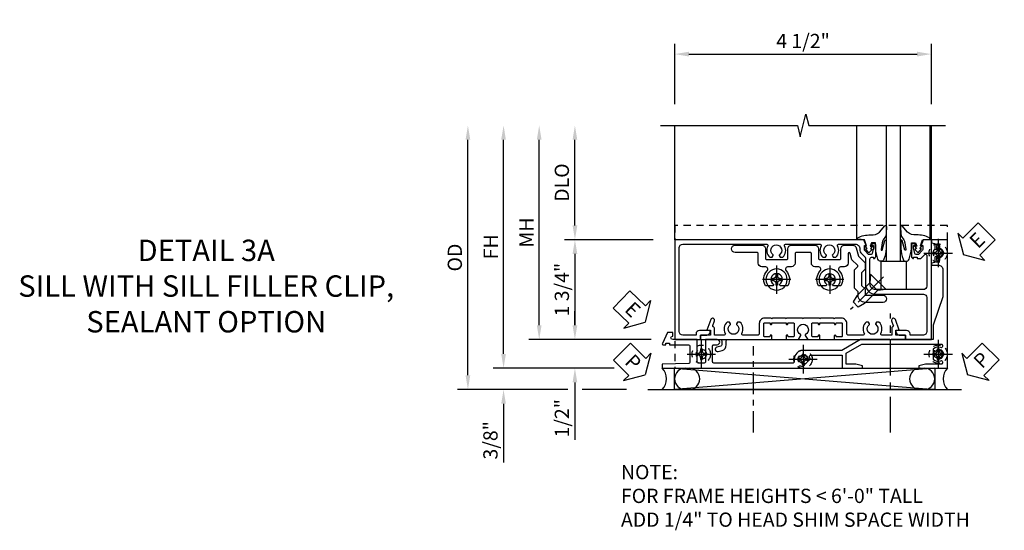
# Model space of a CAD drawing. Extents: x 0 to 91, y 0 to 57.9.
# Drawn here: x 26.7 to 44, y 27.7 to 36.6 of the extents above; entities that cross this region are included whole.
import ezdxf

# ---------------------------------------------------------------- set-up
doc = ezdxf.new("R2010")
doc.units = 0
doc.header["$LTSCALE"] = 0.5
doc.header["$MEASUREMENT"] = 0
for name, pattern in [('CENTER', [2, 1.25, -0.25, 0.25, -0.25]), ('CENTER2', [1.125, 0.75, -0.125, 0.125, -0.125]), ('HIDDEN', [0.375, 0.25, -0.125])]:
    doc.linetypes.add(name, pattern=pattern)
doc.layers.get('0').update_dxf_attribs({"color": 4, "linetype": 'CONTINUOUS'})
for name, color, linetype in [('CENTER', 1, 'CENTER'), ('DIME', 2, 'CONTINUOUS'), ('hidden', 3, 'HIDDEN'), ('TEXT', 3, 'CONTINUOUS')]:
    doc.layers.add(name, color=color, linetype=linetype)
doc.styles.get("Standard").update_dxf_attribs({"font": 'arial.ttf'})
doc.dimstyles.new('EXT_ON-OFF', dxfattribs={"dimscale": 2, "dimtxt": 0.125, "dimasz": 0.125, "dimexe": 0.09, "dimexo": 0.1875, "dimgap": 0.05, "dimtad": 3, "dimdec": 5, "dimzin": 3, "dimdsep": 46, "dimlunit": 5, "dimtxsty": 'STANDARD', "dimcen": 0, "dimse2": 1, "dimazin": 0, "dimtfac": 1, "dimtdec": 5, "dimtofl": 0, "dimtmove": 0, "dimatfit": 0, "dimfxl": 1, "dimfrac": 2, "dimtolj": 1, "dimtzin": 3, "dimarcsym": 0})
doc.dimstyles.new('EXT_ON-ON', dxfattribs={"dimscale": 2, "dimtxt": 0.125, "dimasz": 0.125, "dimexe": 0.09, "dimexo": 0.1875, "dimgap": 0.05, "dimtad": 3, "dimdec": 5, "dimzin": 3, "dimdsep": 46, "dimlunit": 5, "dimtxsty": 'STANDARD', "dimcen": 0, "dimazin": 0, "dimtfac": 1, "dimtdec": 5, "dimtofl": 0, "dimtmove": 0, "dimatfit": 0, "dimfxl": 1, "dimfrac": 2, "dimtolj": 1, "dimtzin": 3, "dimarcsym": 0})

# ---------------------------------------------------------------- blocks, each defined once
blk = doc.blocks.new('*D184')
at = {"layer": 'DIME', "color": 0, "linetype": 'Continuous', "lineweight": -2, "transparency": 16777216}
for p, q in [((-6.963, -1.125), (-6.963, 2.625)), ((-5.021, -1.375), (-7.143, -1.375))]:
    blk.add_line(p, q, dxfattribs=at)
at = {"layer": 'DIME', "color": 0, "linetype": 'Continuous', "transparency": 16777216}
for points in [[(-7.005, 2.625), (-6.922, 2.625), (-6.963, 2.875)], [(-7.005, -1.125), (-6.922, -1.125), (-6.963, -1.375)]]:
    blk.add_solid(points, dxfattribs=at)
at = {"layer": 'DIME', "color": 0, "linetype": 'Continuous', "transparency": 16777216, "insert": (-7.188, 0.75), "char_height": 0.25, "attachment_point": 5, "rotation": 90}
blk.add_mtext('\\A1;FH  ', dxfattribs=at)
blk = doc.blocks.new('*D156')
at = {"layer": 'DIME', "color": 0, "lineweight": -2, "transparency": 16777216}
for p, q in [((-5.712, 1.125), (-5.712, 2.625)), ((-4.337, 0.875), (-5.892, 0.875))]:
    blk.add_line(p, q, dxfattribs=at)
at = {"layer": 'DIME', "color": 0, "transparency": 16777216}
for points in [[(-5.753, 2.625), (-5.67, 2.625), (-5.712, 2.875)], [(-5.753, 1.125), (-5.67, 1.125), (-5.712, 0.875)]]:
    blk.add_solid(points, dxfattribs=at)
at = {"layer": 'DIME', "color": 0, "transparency": 16777216, "insert": (-5.941, 1.875), "char_height": 0.25, "attachment_point": 5, "rotation": 90}
blk.add_mtext('\\A1;DLO', dxfattribs=at)
blk = doc.blocks.new('B028808H')
for p, q in [((-0.091, 0.015), (-0.06, 0.015)), ((-0.091, 0.015), (-0.091, -0.015)), ((-0.015, 0.091), (-0.015, 0.06)), ((-0.015, 0.091), (0.015, 0.091)), ((0.015, 0.091), (0.015, 0.06)), ((0.06, 0.015), (0.091, 0.015)), ((0.091, 0.015), (0.091, -0.015)), ((-0.091, -0.015), (-0.06, -0.015)), ((-0.015, -0.06), (-0.015, -0.091)), ((-0.015, -0.091), (0.015, -0.091)), ((0.015, -0.06), (0.015, -0.091)), ((0.06, -0.015), (0.091, -0.015))]:
    blk.add_line(p, q)
blk.add_circle((0, 0), 0.161)
for centre, start, end in [((-0.06, 0.06), 270, 0), ((0.06, 0.06), 180, 270), ((-0.06, -0.06), 0, 89.9999), ((0.06, -0.06), 90, 180)]:
    blk.add_arc(centre, 0.0455, start, end)
at = {"layer": 'CENTER'}
for p, q in [((0, 0.25), (0, -0.25)), ((-0.25, 0), (0.25, 0))]:
    blk.add_line(p, q, dxfattribs=at)
blk = doc.blocks.new('*D186')
at = {"layer": 'DIME', "color": 0, "lineweight": -2, "transparency": 16777216}
for p, q in [((-5.712, -0.625), (-5.712, -0.375)), ((-4.372, -0.875), (-5.892, -0.875)), ((-5.712, -1.625), (-5.712, -2.63))]:
    blk.add_line(p, q, dxfattribs=at)
at = {"layer": 'DIME', "color": 0, "transparency": 16777216}
for points in [[(-5.753, -0.625), (-5.67, -0.625), (-5.712, -0.875)], [(-5.753, -1.625), (-5.67, -1.625), (-5.712, -1.375)]]:
    blk.add_solid(points, dxfattribs=at)
at = {"layer": 'DIME', "color": 0, "transparency": 16777216, "insert": (-5.941, -2.253), "char_height": 0.25, "attachment_point": 5, "rotation": 90}
blk.add_mtext('\\A1;1/2"', dxfattribs=at)
blk = doc.blocks.new('*D187')
at = {"layer": 'DIME', "color": 0, "lineweight": -2, "transparency": 16777216}
for p, q in [((-6.963, -1.125), (-6.963, -0.875)), ((-5.021, -1.375), (-7.143, -1.375)), ((-5.837, -1.75), (-7.143, -1.75)), ((-4.806, -1.75), (-5.587, -1.75)), ((-6.963, -2), (-6.963, -3.028))]:
    blk.add_line(p, q, dxfattribs=at)
at = {"layer": 'DIME', "color": 0, "transparency": 16777216}
for points in [[(-7.005, -1.125), (-6.922, -1.125), (-6.963, -1.375)], [(-7.005, -2), (-6.922, -2), (-6.963, -1.75)]]:
    blk.add_solid(points, dxfattribs=at)
at = {"layer": 'DIME', "color": 0, "transparency": 16777216, "insert": (-7.193, -2.639), "char_height": 0.25, "attachment_point": 5, "rotation": 90}
blk.add_mtext('\\A1;3/8"', dxfattribs=at)
blk = doc.blocks.new('*D189')
at = {"layer": 'DIME', "color": 0, "lineweight": -2, "transparency": 16777216}
for p, q in [((-7.588, -1.5), (-7.588, 2.625)), ((-5.837, -1.75), (-7.768, -1.75)), ((-4.806, -1.75), (-5.587, -1.75))]:
    blk.add_line(p, q, dxfattribs=at)
at = {"layer": 'DIME', "color": 0, "transparency": 16777216}
for points in [[(-7.63, 2.625), (-7.547, 2.625), (-7.588, 2.875)], [(-7.63, -1.5), (-7.547, -1.5), (-7.588, -1.75)]]:
    blk.add_solid(points, dxfattribs=at)
at = {"layer": 'DIME', "color": 0, "transparency": 16777216, "insert": (-7.818, 0.562), "char_height": 0.25, "attachment_point": 5, "rotation": 90}
blk.add_mtext('\\A1;OD', dxfattribs=at)
blk = doc.blocks.new('*D188')
at = {"layer": 'DIME', "color": 0, "lineweight": -2, "transparency": 16777216}
for p, q in [((-3.962, 3.25), (-3.962, 4.305)), ((0.538, 3.25), (0.538, 4.305)), ((-3.712, 4.125), (0.288, 4.125))]:
    blk.add_line(p, q, dxfattribs=at)
at = {"layer": 'DIME', "color": 0, "transparency": 16777216}
for points in [[(-3.712, 4.167), (-3.712, 4.083), (-3.962, 4.125)], [(0.288, 4.167), (0.288, 4.083), (0.538, 4.125)]]:
    blk.add_solid(points, dxfattribs=at)
at = {"layer": 'DIME', "color": 0, "transparency": 16777216, "insert": (-1.712, 4.354), "char_height": 0.25, "attachment_point": 5}
blk.add_mtext('\\A1;4 1/2"', dxfattribs=at)
blk = doc.blocks.new('*D185')
at = {"layer": 'DIME', "color": 0, "lineweight": -2, "transparency": 16777216}
for p, q in [((-6.338, -0.625), (-6.338, 2.625)), ((-4.372, -0.875), (-6.518, -0.875))]:
    blk.add_line(p, q, dxfattribs=at)
at = {"layer": 'DIME', "color": 0, "transparency": 16777216}
for points in [[(-6.38, 2.625), (-6.297, 2.625), (-6.338, 2.875)], [(-6.38, -0.625), (-6.297, -0.625), (-6.338, -0.875)]]:
    blk.add_solid(points, dxfattribs=at)
at = {"layer": 'DIME', "color": 0, "transparency": 16777216, "insert": (-6.563, 1), "char_height": 0.25, "attachment_point": 5, "rotation": 90}
blk.add_mtext('\\A1;MH', dxfattribs=at)
blk = doc.blocks.new('ESEAL2')
at = {"layer": 'TEXT', "color": 7}
for p, q in [((0.196, 0.338), (0, 0)), ((0.196, 0.21), (0.196, 0.338)), ((0.575, 0.21), (0.196, 0.21)), ((0.575, 0.21), (0.575, -0.21)), ((0.196, -0.338), (0, 0)), ((0.575, -0.21), (0.196, -0.21)), ((0.196, -0.21), (0.196, -0.338))]:
    blk.add_line(p, q, dxfattribs=at)
at = {"layer": 'TEXT', "color": 3}
blk.add_text('E', height=0.25, dxfattribs=at).set_placement((0.247, -0.116))
blk = doc.blocks.new('PSEAL1')
at = {"layer": 'TEXT', "color": 7}
for p, q in [((-0.575, 0.21), (-0.196, 0.21)), ((-0.575, 0.21), (-0.575, -0.21)), ((-0.196, 0.21), (-0.196, 0.338)), ((-0.196, 0.338), (0, 0)), ((-0.196, -0.338), (0, 0)), ((-0.575, -0.21), (-0.196, -0.21)), ((-0.196, -0.21), (-0.196, -0.338))]:
    blk.add_line(p, q, dxfattribs=at)
at = {"layer": 'TEXT', "color": 3}
blk.add_text('P', height=0.25, dxfattribs=at).set_placement((-0.413, -0.116))
blk = doc.blocks.new('PSEAL2')
at = {"layer": 'TEXT', "color": 7}
for p, q in [((0.196, 0.338), (0, 0)), ((0.196, 0.21), (0.196, 0.338)), ((0.575, 0.21), (0.196, 0.21)), ((0.575, 0.21), (0.575, -0.21)), ((0.196, -0.338), (0, 0)), ((0.196, -0.21), (0.196, -0.338)), ((0.575, -0.21), (0.196, -0.21))]:
    blk.add_line(p, q, dxfattribs=at)
at = {"layer": 'TEXT', "color": 3}
blk.add_text('P', height=0.25, dxfattribs=at).set_placement((0.247, -0.116))
blk = doc.blocks.new('ESEAL1')
at = {"layer": 'TEXT', "color": 7}
for p, q in [((-0.575, 0.21), (-0.575, -0.21)), ((-0.575, 0.21), (-0.196, 0.21)), ((-0.196, 0.338), (0, 0)), ((-0.196, 0.21), (-0.196, 0.338)), ((-0.196, -0.338), (0, 0)), ((-0.575, -0.21), (-0.196, -0.21)), ((-0.196, -0.21), (-0.196, -0.338))]:
    blk.add_line(p, q, dxfattribs=at)
at = {"layer": 'TEXT', "color": 3}
blk.add_text('E', height=0.25, dxfattribs=at).set_placement((-0.413, -0.116))
blk = doc.blocks.new('B027074-M')
blk.add_lwpolyline([(0.062, 0.144), (0.035, 0.149), (0.069, 0.257), (0.13, 0.261), (0.205, 0.259), (0.195, 0.29, 0.12571), (-0.037, 0.341, -0.226084), (-0.19, 0.391), (-0.286, 0.502, 0.644976), (-0.312, 0.49), (-0.31, 0.361, 0.151869), (-0.294, 0.316), (-0.255, 0.257, -0.029345), (-0.238, 0.205), (-0.221, 0.083, -0.653812), (-0.241, 0.076), (-0.285, 0.241, 0.888636), (-0.31, 0.239), (-0.31, 0.105, 0.064205), (-0.268, -0.084, 0.689636), (-0.165, -0.084, 0.070356), (-0.124, 0.105), (-0.124, 0.201), (-0.051, 0.201), (-0.029, 0.147), (-0.068, 0.142), (-0.034, 0.106), (-0.065, 0.084), (-0.004, 0.03), (0.052, 0.096), (0.027, 0.106)], format="xyb", close=True)
blk = doc.blocks.new('S450GT250')
for p, q in [((0.251, -0.5), (0.001, -0.5)), ((0.001, -0.5), (0.001, -2.875)), ((0.251, -0.5), (0.251, -2.875)), ((-0.517, -0.875), (-0.517, -2.875)), ((0.768, -0.875), (0.768, -2.875))]:
    blk.add_line(p, q)
at = {"rotation": 180}
blk.add_blockref('B027074-M', (-0.311, -0.617), dxfattribs=at)
at = {"xscale": -1, "rotation": 180}
blk.add_blockref('B027074-M', (0.563, -0.617), dxfattribs=at)
blk = doc.blocks.new('*D162')
at = {"layer": 'DIME', "color": 0, "lineweight": -2, "transparency": 16777216}
for p, q in [((-4.337, 0.875), (-5.892, 0.875)), ((-5.712, 0.625), (-5.712, -0.625)), ((-4.372, -0.875), (-5.892, -0.875))]:
    blk.add_line(p, q, dxfattribs=at)
at = {"layer": 'DIME', "color": 0, "transparency": 16777216}
for points in [[(-5.753, 0.625), (-5.67, 0.625), (-5.712, 0.875)], [(-5.753, -0.625), (-5.67, -0.625), (-5.712, -0.875)]]:
    blk.add_solid(points, dxfattribs=at)
at = {"layer": 'DIME', "color": 0, "transparency": 16777216, "insert": (-5.941, 0), "char_height": 0.25, "attachment_point": 5, "rotation": 90}
blk.add_mtext('\\A1;1 3/4"', dxfattribs=at)
blk = doc.blocks.new('B450VG037')
blk.add_lwpolyline([(0.965, -1.381, 1), (0.875, -1.381), (0.875, -1.586), (1.12, -1.586), (1.13, -1.576), (1.14, -1.586), (1.265, -1.586, -0.414214), (1.285, -1.606), (1.285, -1.713, -0.414214), (1.265, -1.733), (0.875, -1.733), (0.875, -2.16, -1), (0.813, -2.16), (0.75, -2.16), (0.75, -2.253), (0.941, -2.342, 0.548619), (0.969, -2.324), (0.969, -2.281), (0.939, -2.281), (0.939, -2.219), (0.969, -2.219), (0.969, -1.878, -0.414214), (0.989, -1.858), (1.12, -1.858), (1.13, -1.848), (1.14, -1.858), (1.275, -1.858, -0.408201), (1.295, -1.878), (1.305, -2.344), (1.375, -2.344), (1.375, 0.052), (1.353, 0.052, -0.530646), (1.334, 0.079, 0.085588), (1.343, 0.12, 0.209104), (1.339, 0.131), (1.32, 0.15, 0.267949), (1.306, 0.154), (1.303, 0.153, 0.381934), (1.292, 0.136, -3.042782), (1.23, 0.198, 0.381934), (1.247, 0.209), (1.248, 0.212, 0.267949), (1.244, 0.226), (1.225, 0.245, 0.209104), (1.214, 0.249, 0.085588), (1.173, 0.24, -0.530646), (1.145, 0.259), (1.145, 0.813), (1.375, 0.813), (1.375, 1.165), (1.336, 1.165), (1.305, 1.049), (1.305, 0.883), (1.112, 0.883), (0.955, 1.154), (0.955, 2.549, -0.414214), (0.975, 2.569), (0.997, 2.569, -0.531846), (1.015, 2.541, 0.290442), (1.039, 2.411, 0.209104), (1.05, 2.406), (1.076, 2.406, 0.267949), (1.089, 2.413), (1.09, 2.416, 0.381934), (1.086, 2.436, -3.042782), (1.174, 2.436, 0.381934), (1.17, 2.416), (1.171, 2.413, 0.267949), (1.184, 2.406), (1.21, 2.406, 0.209104), (1.221, 2.411, 0.290442), (1.245, 2.541, -0.531846), (1.263, 2.569), (1.285, 2.569, -0.414214), (1.305, 2.549), (1.305, 2.272), (1.336, 2.156), (1.375, 2.156), (1.375, 2.656), (-0.875, 2.656), (-0.875, 2.375), (-0.819, 2.375), (-0.808, 2.437), (-0.721, 2.437, 1), (-0.721, 2.471), (-0.766, 2.471, -1), (-0.766, 2.517), (-0.711, 2.517, -0.728869), (-0.571, 2.517), (-0.517, 2.517, -1), (-0.517, 2.471), (-0.562, 2.471, 1), (-0.562, 2.437), (-0.474, 2.437), (-0.463, 2.375), (-0.429, 2.375), (-0.429, 2.496, -0.414214), (-0.349, 2.576), (0.125, 2.576), (0.625, 2.405), (0.875, 2.405), (0.875, 1.671), (0.885, 1.66), (0.875, 1.65), (0.875, 1.133), (1.065, 0.803), (1.065, 0.125, 0.414214), (1.219, -0.028), (1.265, -0.028, -0.414214), (1.285, -0.048), (1.285, -0.735), (1.295, -0.745), (1.285, -0.755), (1.285, -1.441, -0.414214), (1.265, -1.461), (0.985, -1.461, -0.414214), (0.965, -1.441)], format="xyb", close=True)
blk = doc.blocks.new('B451VG316')
at = {"layer": 'hidden'}
blk.add_lwpolyline([(-1.75, -1.5), (3.031, -1.5), (3.031, 1), (-1.75, 1)], close=True, dxfattribs=at)
for centre in [(2.87, 0.516), (-1.284, -1.255), (2.87, -1.255), (0.5, -1.344)]:
    blk.add_circle(centre, 0.0885, dxfattribs=at)
blk = doc.blocks.new('B027366')
blk.add_lwpolyline([(-0.22, 0), (-0.22, 0.5), (0.218, 0.5), (0.218, 0)], close=True)
blk = doc.blocks.new('B450VG001')
blk.add_lwpolyline([(0.569, 0.624, -0.19902), (0.555, 0.618), (0.1, 0.618, 0.414214), (-0.08, 0.438), (-0.08, -0.398, -0.414214), (-0.14, -0.458), (-0.735, -0.458, -0.414214), (-0.795, -0.398), (-0.795, -0.164), (-0.777, -0.164, 0.414214), (-0.715, -0.102), (-0.715, 0.086), (-0.733, 0.086, 0.414214), (-0.795, 0.024), (-0.795, -0.084), (-0.875, -0.084), (-0.875, -0.538), (0.875, -0.538), (0.875, -0.393), (0.772, -0.357), (0.772, -0.386), (0.701, -0.386, -0.198912), (0.683, -0.379), (0.616, -0.312), (0.616, -0.27, -0.354119), (0.632, -0.25), (0.734, -0.228), (0.772, -0.228), (0.772, -0.257), (0.784, -0.257, 0.414214), (0.804, -0.237), (0.804, -0.208, 0.414214), (0.784, -0.188), (0.583, -0.188, 0.414214), (0.544, -0.226), (0.566, -0.226), (0.566, -0.288), (0.544, -0.288), (0.544, -0.343, 0.198902), (0.552, -0.36), (0.615, -0.424, -0.668164), (0.601, -0.458), (0.06, -0.458, -0.414214), (0, -0.398), (0, 0.438, -0.414214), (0.1, 0.538), (0.541, 0.538, -0.414214), (0.566, 0.513), (0.566, 0.476), (0.544, 0.476, 0.414214), (0.583, 0.438), (0.784, 0.438, 0.414214), (0.804, 0.458), (0.804, 0.487, 0.414214), (0.784, 0.507), (0.772, 0.507), (0.772, 0.478), (0.734, 0.478), (0.632, 0.5, -0.354119), (0.616, 0.52), (0.616, 0.562), (0.683, 0.629, -0.198912), (0.701, 0.636), (0.772, 0.636), (0.772, 0.607), (0.875, 0.643), (0.875, 3.962), (-0.875, 3.962), (-0.875, 3.508), (-0.795, 3.508), (-0.795, 3.4, 0.414214), (-0.733, 3.338), (-0.715, 3.338), (-0.715, 3.526, 0.414214), (-0.777, 3.588), (-0.795, 3.588), (-0.795, 3.822, -0.414214), (-0.735, 3.882), (0.735, 3.882, -0.414214), (0.795, 3.822), (0.795, 2.344, -0.568098), (0.765, 2.327, 0.339754), (0.567, 2.295), (0.567, 2.251), (0.596, 2.234, 0.386545), (0.61, 2.237, -3.127286), (0.61, 2.126, 0.386545), (0.596, 2.129), (0.567, 2.112), (0.567, 2.068, 0.339754), (0.765, 2.036, -0.568098), (0.795, 2.019), (0.795, 1.413, -0.568098), (0.765, 1.396, 0.339754), (0.567, 1.364), (0.567, 1.32), (0.596, 1.303, 0.386545), (0.61, 1.306, -3.127286), (0.61, 1.195, 0.386545), (0.596, 1.198), (0.567, 1.181), (0.567, 1.137, 0.339754), (0.765, 1.105, -0.568098), (0.795, 1.088), (0.795, 0.796, -0.414214), (0.715, 0.716), (0.705, 0.716, 0.19902), (0.631, 0.685)], format="xyb", close=True)
blk = doc.blocks.new('B028400-H')
for p, q in [((-0.099, 0.015), (-0.099, -0.015)), ((-0.099, 0.015), (-0.065, 0.015)), ((-0.015, 0.099), (0.015, 0.099)), ((-0.015, 0.099), (-0.015, 0.065)), ((0.015, 0.099), (0.015, 0.065)), ((0.065, 0.015), (0.099, 0.015)), ((0.099, 0.015), (0.099, -0.015)), ((-0.099, -0.015), (-0.065, -0.015)), ((-0.015, -0.065), (-0.015, -0.099)), ((-0.015, -0.099), (0.015, -0.099)), ((0.015, -0.065), (0.015, -0.099)), ((0.065, -0.015), (0.099, -0.015))]:
    blk.add_line(p, q)
blk.add_circle((0, 0), 0.186)
for centre, start, end in [((-0.065, 0.065), 270, 0), ((0.065, 0.065), 180, 270), ((-0.065, -0.065), 0, 89.9999), ((0.065, -0.065), 90, 180)]:
    blk.add_arc(centre, 0.0498, start, end)
at = {"layer": 'CENTER'}
for p, q in [((0, 0.248), (0, -0.248)), ((-0.248, 0), (0.248, 0))]:
    blk.add_line(p, q, dxfattribs=at)
blk = doc.blocks.new('B450VG224-S')
blk.add_lwpolyline([(0.732, 0.786), (0.588, 0.748), (0.469, 0.629), (0.359, 0.629), (0.297, 0.691), (0.074, 0.691), (0.012, 0.629), (-0.098, 0.629), (-0.098, 0.316, -1), (-0.223, 0.316), (-0.223, 0.629, -0.414214), (-0.098, 0.754), (-0.039, 0.754), (0.023, 0.816), (0.349, 0.816), (0.4, 0.764, 0.414214), (0.429, 0.764), (0.524, 0.86), (0.634, 0.889, 0.876976), (0.629, 0.929), (0.464, 0.929, -0.414214), (0.402, 0.99), (0.402, 1.049, 0.648232), (0.327, 1.083, -0.308002), (0.077, 1.049, -0.283606), (0.065, 1.067), (0.065, 1.186), (0.091, 1.2, 3.732051), (0.091, 1.3), (0.065, 1.315), (0.065, 1.434, -0.283606), (0.077, 1.452, -0.308002), (0.327, 1.418, 0.648232), (0.402, 1.452), (0.402, 1.51, -0.414214), (0.464, 1.572), (0.632, 1.572, 0.414214), (0.652, 1.592), (0.652, 1.839, 0.414214), (0.632, 1.859), (0.464, 1.859, -0.414214), (0.402, 1.922), (0.402, 1.98, 0.648232), (0.327, 2.014, -0.308002), (0.077, 1.98, -0.283606), (0.065, 1.998), (0.065, 2.117), (0.091, 2.131, 3.732051), (0.091, 2.232), (0.065, 2.246), (0.065, 2.365, -0.283606), (0.077, 2.383, -0.308002), (0.327, 2.349, 0.648232), (0.402, 2.383), (0.402, 2.442, -0.414214), (0.464, 2.503), (0.632, 2.503, 0.414214), (0.652, 2.524), (0.652, 2.91, -1), (0.777, 2.91), (0.777, 2.441, -0.414214), (0.715, 2.378), (0.547, 2.378, 0.414214), (0.527, 2.359), (0.527, 2.005, 0.414214), (0.547, 1.984), (0.715, 1.984, -0.414214), (0.777, 1.923), (0.777, 1.509, -0.414214), (0.715, 1.447), (0.547, 1.447, 0.414214), (0.527, 1.427), (0.527, 1.073, 0.414214), (0.547, 1.054), (0.715, 1.054, -0.414214), (0.777, 0.991), (0.777, 0.846, -0.339454)], format="xyb", close=True)
blk = doc.blocks.new('B128345')
for p, q in [((0, 0.192), (0.116, 0.095)), ((0, 0.192), (0, -0.192)), ((0.116, 0.095), (0.437, 0.095)), ((0.116, -0.095), (0.116, 0.095)), ((0.437, 0.095), (0.562, 0.065)), ((0.562, -0.065), (0.562, 0.065)), ((0, -0.192), (0.116, -0.095)), ((0.116, -0.095), (0.437, -0.095)), ((0.437, -0.095), (0.562, -0.065))]:
    blk.add_line(p, q)
at = {"layer": 'CENTER'}
blk.add_line((-0.125, 0), (0.688, 0), dxfattribs=at)
blk = doc.blocks.new('B450VG524-S')
blk.add_blockref('B450VG224-S', (0, 0))
at = {"xscale": -1, "rotation": 270}
for p in [(0.177, 2.182), (0.177, 1.251)]:
    blk.add_blockref('B028400-H', p, dxfattribs=at)
at = {"rotation": 135}
blk.add_blockref('B128345', (0.136, 0.398), dxfattribs=at)
blk = doc.blocks.new('B451CG365')
blk.add_lwpolyline([(0.92, 2.125), (0.834, 2.125), (0.834, 2.187), (0.648, 2.119, 1), (0.672, 2.054), (0.753, 2.083, -0.437261), (0.779, 2.07, 0.336885), (0.799, 2.055), (0.92, 2.055), (0.92, 1.882, -0.567084), (0.891, 1.864, 0.338898), (0.692, 1.832), (0.692, 1.788), (0.722, 1.771, 0.386545), (0.735, 1.774, -3.127286), (0.735, 1.664, 0.386545), (0.722, 1.666), (0.692, 1.649), (0.692, 1.606, 0.338898), (0.891, 1.573, -0.567084), (0.92, 1.556), (0.92, 1.288, -0.414214), (0.9, 1.268), (0.72, 1.268, 0.414214), (0.625, 1.173), (0.625, 1.057), (0.635, 1.047), (0.625, 1.037), (0.625, 0.807), (0.635, 0.797), (0.625, 0.787), (0.625, 0.51), (0.635, 0.5), (0.625, 0.49), (0.625, 0.213), (0.635, 0.203), (0.625, 0.193), (0.625, -0.037), (0.635, -0.047), (0.625, -0.057), (0.625, -0.173, 0.414214), (0.72, -0.268), (0.9, -0.268, -0.414214), (0.92, -0.288), (0.92, -0.556, -0.567084), (0.891, -0.573, 0.338898), (0.692, -0.606), (0.692, -0.649), (0.722, -0.666, 0.386545), (0.735, -0.664, -3.127286), (0.735, -0.774, 0.386545), (0.722, -0.771), (0.692, -0.788), (0.692, -0.832, 0.338898), (0.891, -0.864, -0.567084), (0.92, -0.882), (0.92, -1.055), (0.799, -1.055, 0.336885), (0.779, -1.07, -0.437261), (0.753, -1.083), (0.672, -1.054, 1), (0.648, -1.119), (0.834, -1.187), (0.834, -1.125), (0.92, -1.125), (0.92, -1.295), (1, -1.295), (1, -0.946, -0.414214), (1.02, -0.926), (1.094, -0.926, -0.339454), (1.113, -0.941), (1.132, -1.011, 1), (1.209, -0.99), (1.19, -0.92, 0.339454), (1.094, -0.846), (1.02, -0.846, -0.414214), (1, -0.826), (1, -0.047), (0.934, -0.047, 1.008231), (0.935, -0.078, -0.419023), (0.95, -0.093), (0.95, -0.173, -0.414214), (0.935, -0.188), (0.72, -0.188, -0.414214), (0.705, -0.173), (0.705, -0.093, -0.419023), (0.72, -0.078, 1.008231), (0.72, -0.047), (0.705, -0.047), (0.705, 0.203), (0.72, 0.203, 1.008231), (0.72, 0.234, -0.419023), (0.705, 0.249), (0.705, 0.329, -0.414214), (0.72, 0.344), (0.935, 0.344, -0.414214), (0.95, 0.329), (0.95, 0.249, -0.419023), (0.935, 0.234, 1.008231), (0.934, 0.203), (1, 0.203), (1, 0.418), (0.926, 0.461, 0.430169), (0.912, 0.457, -4.181929), (0.912, 0.543, 0.430169), (0.926, 0.539), (1, 0.582), (1, 0.797), (0.934, 0.797, 1.008231), (0.935, 0.766, -0.419023), (0.95, 0.751), (0.95, 0.671, -0.414214), (0.935, 0.656), (0.72, 0.656, -0.414214), (0.705, 0.671), (0.705, 0.751, -0.419023), (0.72, 0.766, 1.008231), (0.72, 0.797), (0.705, 0.797), (0.705, 1.047), (0.72, 1.047, 1.008231), (0.72, 1.078, -0.419023), (0.705, 1.093), (0.705, 1.173, -0.414214), (0.72, 1.188), (0.935, 1.188, -0.414214), (0.95, 1.173), (0.95, 1.093, -0.419023), (0.935, 1.078, 1.008231), (0.934, 1.047), (1, 1.047), (1, 2.295), (0.92, 2.295)], format="xyb", close=True)
blk = doc.blocks.new('S450BS13')
for p, q in [((-3.962, 0.875), (-3.962, 2.875)), ((0.538, 0.875), (0.538, 2.875)), ((-3.218, -0.875), (-0.704044, -0.875)), ((-3.963446, -1.375), (0.597051, -1.75)), ((0.597051, -1.375), (-3.963446, -1.75)), ((-4.431, -1.75), (1.069, -1.75))]:
    blk.add_line(p, q)
blk.add_lwpolyline([(-4.21175, 2.875), (-1.81175, 2.875), (-1.76175, 2.675), (-1.66175, 3.075), (-1.61175, 2.875), (0.78825, 2.875)])
blk.add_lwpolyline([(-3.963446, -1.375), (0.597051, -1.375), (0.597051, -1.75), (-3.963446, -1.75)], close=True)
for centre, radius, start, end in [((-4.384844, -1.562229), 0.27678, 317.2801205, 42.5670909), ((-3.775946, -1.5625), 0.1875, 90, 270), ((-3.709851, -1.5625), 0.1875, 270, 90), ((0.343456, -1.5625), 0.1875, 90, 270), ((0.409551, -1.5625), 0.1875, 270, 90), ((1.022844, -1.562229), 0.27678, 137.4329091, 222.7198795)]:
    blk.add_arc(centre, radius, start, end)
at = {"layer": 'CENTER'}
blk.add_line((-0.1765, -2.503758), (-0.1765, -0.418394), dxfattribs=at)
at = {"layer": 'CENTER', "linetype": 'CENTER2'}
blk.add_line((-2.58175, -2.503758), (-2.58175, -0.990062), dxfattribs=at)
for name, p, rotation in [('S450GT250', (0.000513, 0), 180), ('ESEAL2', (1.10075, 0.612235), 45), ('B450VG037', (-1.837, 0), 270), ('B450VG001', (0, 0), 90), ('B450VG524-S', (0.006495, 0), 90.00000000000003), ('ESEAL1', (-4.480327, -0.572047), 315.807511852749), ('B451CG365', (-2.211999, 0.125), 270), ('PSEAL1', (-4.480327, -1.492532), 315.0959061837078), ('PSEAL2', (1.172538, -1.492532), 45.23901462409109)]:
    blk.add_blockref(name, p, dxfattribs=dict(rotation=rotation))
for name, p in [('B451VG316', (-2.212, 0.125)), ('B027366', (-0.123774, 0))]:
    blk.add_blockref(name, p)
at = {"layer": 'hidden'}
for p in [(0.658, 0.641), (-3.495998, -1.13025), (-1.712, -1.219), (0.658, -1.13)]:
    blk.add_blockref('B028808H', p, dxfattribs=at)
at = {"layer": 'TEXT', "insert": (-4.904386, -3.070218), "char_height": 0.25, "attachment_point": 1}
blk.add_mtext_dynamic_manual_height_columns('\\A1;NOTE: \\PFOR FRAME HEIGHTS < 6\'-0" TALL\\PADD 1/4" TO HEAD SHIM SPACE WIDTH \\P          ', width=9.48470553, gutter_width=1.25, heights=[0], dxfattribs=at)
at = {"layer": 'DIME'}
dim = blk.add_linear_dim(base=(0.538, 4.125), p1=(-3.962, 2.875), p2=(0.538, 2.875), dimstyle='EXT_ON-ON', override={"dimpost": '"'}, dxfattribs=at)
dim.commit()
dim.dimension.update_dxf_attribs({"geometry": '*D188', "text_midpoint": (-1.712, 4.354263)})
for base, p1, text, picture, middle in [((-7.588307, 2.875), (-4.431, -1.75), 'OD', '*D189', (-7.817656, 0.5625)), ((-6.338307, 2.875), (-3.997, -0.875), 'MH', '*D185', (-6.563307, 1)), ((-5.71175, 2.875), (-3.962, 0.875), 'DLO', '*D156', (-5.941099, 1.875))]:
    dim = blk.add_linear_dim(base=base, p1=p1, p2=(-3.962, 2.875), angle=90, text=text, dimstyle='EXT_ON-OFF', override={"dimpost": '"'}, dxfattribs=at)
    dim.commit()
    dim.dimension.update_dxf_attribs({"geometry": picture, "text_midpoint": middle})
at = {"layer": 'DIME', "linetype": 'Continuous'}
dim = blk.add_linear_dim(base=(-6.963308, 2.875), p1=(-4.181, -1.375), p2=(-3.962, 2.875), angle=90, text='FH  ', dimstyle='EXT_ON-OFF', override={"dimpost": '"'}, dxfattribs=at)
dim.commit()
dim.dimension.update_dxf_attribs({"geometry": '*D184', "text_midpoint": (-7.188308, 0.75)})
at = {"layer": 'DIME'}
for base, p1, p2, dimstyle, override, picture, middle in [((-5.71175, -0.875), (-3.962, 0.875), (-3.997, -0.875), 'EXT_ON-ON', {"dimpost": '"'}, '*D162', (-5.941099, 0)), ((-5.71175, -1.375), (-3.997, -0.875), (-4.181, -1.375), 'EXT_ON-OFF', {"dimpost": '"', "dimadec": 5, "dimarcsym": 1}, '*D186', (-5.941013, -2.252541)), ((-6.963308, -1.75), (-4.181, -1.375), (-4.431, -1.75), 'EXT_ON-ON', {"dimpost": '"'}, '*D187', (-7.192656, -2.639222))]:
    dim = blk.add_linear_dim(base=base, p1=p1, p2=p2, angle=90, dimstyle=dimstyle, override=override, dxfattribs=at)
    dim.commit()
    dim.dimension.update_dxf_attribs({"geometry": picture, "text_midpoint": middle})

msp = doc.modelspace()

# ---------------------------------------------------------------- block references
msp.add_blockref('S450BS13', (42.162, 31.871))

# ---------------------------------------------------------------- texts
at = {"layer": 'TEXT', "insert": (29.985, 32.746), "char_height": 0.375, "width": 7.65558, "attachment_point": 2}
msp.add_mtext('DETAIL 3A \\PSILL WITH SILL FILLER CLIP,\\PSEALANT OPTION\\P ', dxfattribs=at)

doc.saveas('drawing.dxf')
